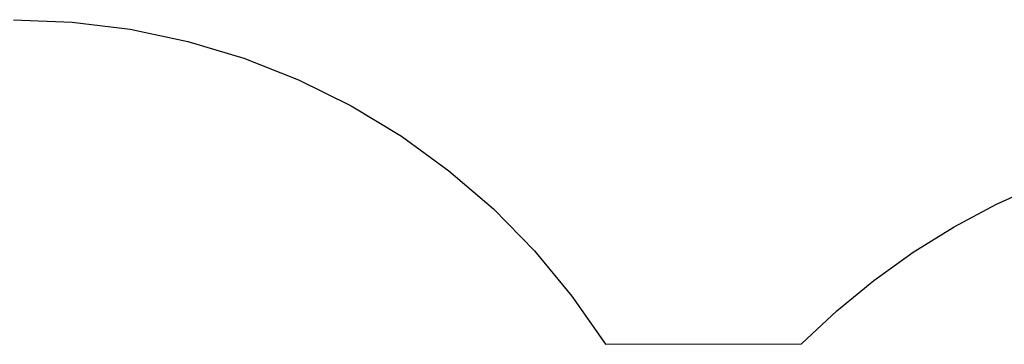
# Model space of a CAD drawing. Units: millimetres. Extents: x 3264 to 10751, y 1328 to 8456.
# Drawn here: x 5942 to 7939, y 7794 to 8452 of the extents above; entities that cross this region are included whole.
import ezdxf

# ---------------------------------------------------------------- set-up
doc = ezdxf.new("R2010")
doc.units = ezdxf.units.MM

msp = doc.modelspace()

# ---------------------------------------------------------------- linework, layer by layer
for p, q in [((5929.2, 8451.6), (6048.1, 8446.9)), ((6048.1, 8446.9), (6166.2, 8432.2)), ((6166.2, 8432.2), (6282.6, 8407.6)), ((6282.6, 8407.6), (6396.6, 8373.4)), ((6396.6, 8373.4), (6507.3, 8329.8)), ((6507.3, 8329.8), (6614, 8277)), ((6614, 8277), (6715.9, 8215.6)), ((6715.9, 8215.6), (6812.3, 8145.7)), ((6812.3, 8145.7), (6902.5, 8068.1)), ((7922.9, 8078.1), (8012, 8118.5)), ((6902.5, 8068.1), (6985.9, 7983.2)), ((7836.7, 8032), (7922.9, 8078.1)), ((7753.7, 7980.4), (7836.7, 8032)), ((6985.9, 7983.2), (7061.8, 7891.6)), ((7674.3, 7923.5), (7753.7, 7980.4)), ((7598.7, 7861.5), (7674.3, 7923.5)), ((7061.8, 7891.6), (7129.9, 7793.9)), ((7527.3, 7794.7), (7598.7, 7861.5)), ((7129.9, 7793.9), (7527.3, 7794.7))]:
    msp.add_line(p, q)

doc.saveas('drawing.dxf')
